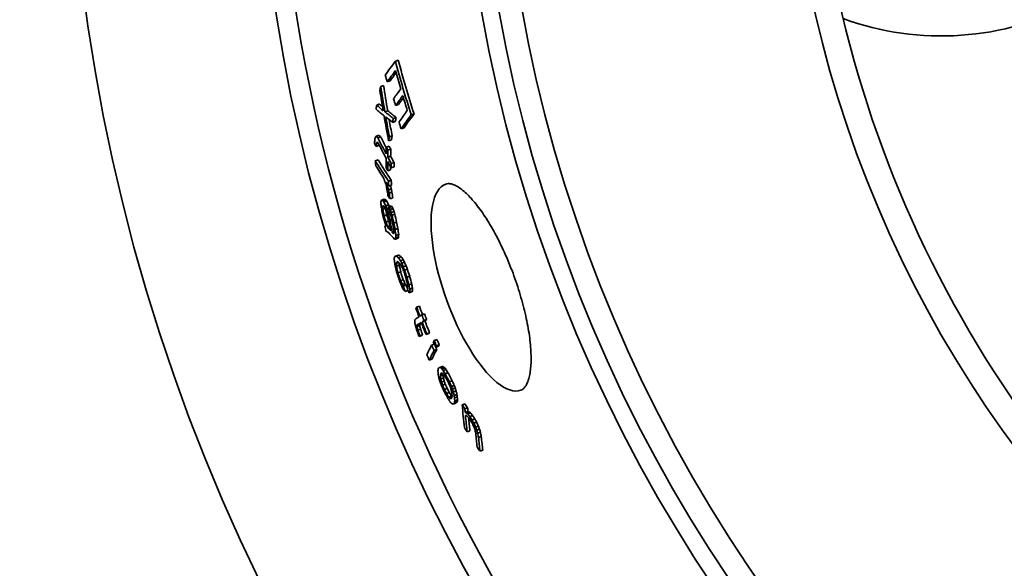
# Model space of a CAD drawing. Units: centimetres. Extents: x 2259 to 5829, y 410 to 5459.
# Drawn here: x 3466 to 3810, y 1501 to 1693 of the extents above; entities that cross this region are included whole.
import ezdxf

# ---------------------------------------------------------------- set-up
doc = ezdxf.new("R2010")
doc.units = ezdxf.units.CM
doc.layers.add('Dimension (ISO)', color=5, linetype='Continuous', lineweight=9)
doc.layers.add('Visible (ISO)', color=7, linetype='Continuous', lineweight=35)
doc.styles.add('Note Text (ISO)', font='TAHOMA.TTF')
doc.dimstyles.new('Default (ISO)', dxfattribs={"dimscale": 20, "dimtxt": 3.5, "dimasz": 2.5, "dimexe": 3.175, "dimexo": 0, "dimgap": 0.762, "dimtad": 1, "dimdec": 1, "dimrnd": 1e-08, "dimtxsty": 'Note Text (ISO)', "dimcen": 0.09, "dimdle": 10, "dimclrd": 256, "dimclre": 256, "dimclrt": 256, "dimadec": 1, "dimazin": 2, "dimtfac": 1.001486, "dimtmove": 0, "dimatfit": 3, "dimfxl": 1, "dimtolj": 1, "dimtzin": 0, "dimlwd": -1, "dimlwe": -1, "dimarcsym": 0})

# ---------------------------------------------------------------- blocks, each defined once
blk = doc.blocks.new('*D133')
at = {"layer": 'Defpoints', "color": 0}
for p in [(3291.56, 1866.93), (3491.56, 1866.93), (3491.56, 1706.93)]:
    blk.add_point(p, dxfattribs=at)
at = {"layer": 'Dimension (ISO)'}
for p, q in [((3491.56, 1866.93), (3228.06, 1866.93)), ((3291.56, 1756.93), (3291.56, 1816.93)), ((3491.56, 1706.93), (3228.06, 1706.93))]:
    blk.add_line(p, q, dxfattribs=at)
for points in [[(3299.9, 1816.93), (3283.23, 1816.93), (3291.56, 1866.93)], [(3283.23, 1756.93), (3299.9, 1756.93), (3291.56, 1706.93)]]:
    blk.add_solid(points, dxfattribs=at)
at = {"layer": 'Dimension (ISO)', "insert": (3203.38, 1630.2), "char_height": 70, "attachment_point": 1, "rotation": 90, "style": 'Note Text (ISO)'}
blk.add_mtext('\\A1; DN150', dxfattribs=at)

msp = doc.modelspace()

# ---------------------------------------------------------------- linework, layer by layer
at = {"layer": 'Visible (ISO)'}
for p, q in [((3597.35, 1678.11), (3598.35, 1678.47)), ((3594.5, 1670.88), (3595.49, 1671.24)), ((3592.26, 1669.3), (3593.25, 1669.66)), ((3590.86, 1662.84), (3591.84, 1663.2)), ((3593.69, 1660.48), (3594.67, 1660.84)), ((3597.43, 1662.62), (3598.42, 1662.98)), ((3596.33, 1656.78), (3597.31, 1657.14)), ((3596.64, 1658.17), (3597.63, 1658.53)), ((3602.87, 1659.37), (3603.87, 1659.73)), ((3599.38, 1654.55), (3600.37, 1654.91)), ((3590.67, 1651.95), (3591.64, 1652.31)), ((3591.24, 1651.42), (3592.22, 1651.77)), ((3594.99, 1650.35), (3595.97, 1650.7)), ((3595.26, 1651.72), (3596.24, 1652.08)), ((3590.64, 1648.37), (3591.61, 1648.72)), ((3590.79, 1649.58), (3591.21, 1649.73)), ((3594.19, 1648.17), (3595.16, 1648.52)), ((3594.78, 1647.04), (3595.76, 1647.4)), ((3590.36, 1643.38), (3591.33, 1643.73)), ((3594.74, 1644.64), (3595.71, 1645)), ((3594.7, 1639.86), (3595.68, 1640.21)), ((3595.92, 1640.9), (3596.89, 1641.25)), ((3595.94, 1642.39), (3596.91, 1642.75)), ((3594.91, 1636.29), (3595.88, 1636.64)), ((3594.54, 1634.77), (3594.86, 1634.89)), ((3594.93, 1633.31), (3595.9, 1633.66)), ((3595.06, 1634.58), (3596.03, 1634.93)), ((3592.49, 1629.68), (3593.45, 1630.03)), ((3592.93, 1629.48), (3593.9, 1629.83)), ((3593.32, 1629.05), (3594.29, 1629.4)), ((3595.18, 1632.06), (3596.15, 1632.42)), ((3595.5, 1630.14), (3596.47, 1630.49)), ((3592.96, 1627.65), (3593.16, 1627.73)), ((3592.98, 1626.44), (3593.81, 1626.74)), ((3593.98, 1627.72), (3594.95, 1628.07)), ((3594.38, 1626.68), (3594.98, 1626.9)), ((3594.91, 1627.33), (3595.87, 1627.68)), ((3595.17, 1627.04), (3596.14, 1627.39)), ((3595.51, 1626.38), (3596.48, 1626.73)), ((3593.41, 1624.18), (3594.37, 1624.53)), ((3594.03, 1622.02), (3594.99, 1622.37)), ((3594.93, 1624.89), (3595.44, 1625.07)), ((3595.48, 1622.49), (3596.15, 1622.73)), ((3595.92, 1625.34), (3596.88, 1625.69)), ((3596.19, 1624.45), (3597.16, 1624.8)), ((3593.89, 1620.72), (3594.12, 1620.81)), ((3594.64, 1620.46), (3595.4, 1620.74)), ((3594.97, 1619.8), (3595.55, 1620)), ((3596.82, 1621.67), (3597.78, 1622.02)), ((3597.25, 1619.42), (3598.22, 1619.77)), ((3596.29, 1618.36), (3596.87, 1618.57)), ((3597.39, 1616.01), (3598.36, 1616.36)), ((3597.51, 1616.47), (3598.48, 1616.82)), ((3597.56, 1617.31), (3598.52, 1617.66)), ((3597.17, 1610.01), (3598.13, 1610.36)), ((3597.7, 1610.15), (3598.66, 1610.5)), ((3598.46, 1609.51), (3599.42, 1609.86)), ((3599.12, 1608.55), (3600.08, 1608.9)), ((3597.74, 1607.68), (3598.53, 1607.97)), ((3597.77, 1606.63), (3598.73, 1606.98)), ((3599.56, 1607.68), (3600.53, 1608.03)), ((3600.13, 1606.41), (3601.09, 1606.76)), ((3600.58, 1605.19), (3601.54, 1605.54)), ((3598.25, 1604.35), (3599.21, 1604.7)), ((3599.17, 1601.55), (3600.13, 1601.9)), ((3601.38, 1602.78), (3602.35, 1603.13)), ((3599.74, 1600.28), (3600.7, 1600.63)), ((3600.17, 1599.76), (3601.13, 1600.11)), ((3602.09, 1600.07), (3603.06, 1600.42)), ((3602.35, 1598.58), (3603.31, 1598.93)), ((3600.77, 1597.8), (3601.73, 1598.15)), ((3602.06, 1597.29), (3603.02, 1597.64)), ((3602.38, 1597.52), (3603.34, 1597.87)), ((3604.76, 1592.31), (3605.73, 1592.66)), ((3606.59, 1589.61), (3607.55, 1589.96)), ((3607.33, 1587.67), (3608.29, 1588.02)), ((3604.91, 1585.59), (3605.87, 1585.94)), ((3604.99, 1586.12), (3605.95, 1586.47)), ((3605.22, 1584.32), (3606.18, 1584.67)), ((3606.68, 1587.25), (3607.65, 1587.6)), ((3605.61, 1582.14), (3606.57, 1582.49)), ((3605.9, 1582.33), (3606.86, 1582.68)), ((3608.03, 1582.77), (3608.99, 1583.12)), ((3608.34, 1582.98), (3609.31, 1583.33)), ((3610.9, 1580.76), (3611.86, 1581.11)), ((3610.02, 1579.13), (3610.93, 1579.46)), ((3611.43, 1578.34), (3612.39, 1578.69)), ((3611.73, 1578.89), (3612.69, 1579.24)), ((3610.85, 1577.25), (3611.81, 1577.6)), ((3609.17, 1573.84), (3610.13, 1574.19)), ((3612.81, 1571.34), (3613.77, 1571.69)), ((3613.24, 1571.15), (3614.2, 1571.5)), ((3613.64, 1570.79), (3614.61, 1571.14)), ((3613.09, 1568.42), (3614.05, 1568.77)), ((3613.17, 1569.1), (3613.74, 1569.3)), ((3613.18, 1567.39), (3614.14, 1567.74)), ((3614.03, 1570.26), (3614.99, 1570.61)), ((3614.77, 1569.04), (3615.73, 1569.39)), ((3613.48, 1566.19), (3614.44, 1566.54)), ((3613.8, 1565.15), (3614.76, 1565.5)), ((3614.5, 1563.59), (3615.46, 1563.94)), ((3616.22, 1566.25), (3617.18, 1566.6)), ((3616.92, 1564.69), (3617.89, 1565.04)), ((3617.27, 1563.83), (3618.23, 1564.18)), ((3615.22, 1562.2), (3616.18, 1562.55)), ((3615.97, 1560.97), (3616.93, 1561.32)), ((3616.38, 1560.61), (3617.09, 1560.87)), ((3617.58, 1562.79), (3618.55, 1563.14)), ((3617.88, 1561.58), (3618.84, 1561.93)), ((3617.99, 1560.73), (3618.96, 1561.08)), ((3617.48, 1558.53), (3618.45, 1558.88)), ((3618, 1559.02), (3618.96, 1559.37)), ((3618.09, 1559.7), (3619.05, 1560.05)), ((3620.67, 1558.31), (3621.63, 1558.66)), ((3621.62, 1556.83), (3622.59, 1557.19)), ((3621.73, 1555.58), (3622.69, 1555.93)), ((3622.07, 1555.49), (3623.03, 1555.84)), ((3622.6, 1555.11), (3623.57, 1555.46)), ((3623.35, 1554.19), (3624.32, 1554.54)), ((3624.13, 1553.02), (3625.09, 1553.37)), ((3624.73, 1551.89), (3625.7, 1552.24)), ((3625.36, 1550.51), (3626.33, 1550.86)), ((3622.43, 1548.85), (3623.39, 1549.2)), ((3625.8, 1549.42), (3626.77, 1549.77)), ((3626.07, 1548.38), (3627.04, 1548.73)), ((3626.39, 1546.84), (3627.36, 1547.19)), ((3626.91, 1542.11), (3627.87, 1542.46))]:
    msp.add_line(p, q, dxfattribs=at)
at = {"layer": 'Visible (ISO)', "flags": 128}
for points in [[(3615.3, 1594.67), (3614.5, 1596.94), (3613.75, 1599.24), (3613.06, 1601.54), (3612.43, 1603.83), (3611.86, 1606.11), (3611.36, 1608.36), (3610.92, 1610.59), (3610.55, 1612.78), (3610.26, 1614.92), (3610.03, 1617), (3609.88, 1619.02), (3609.81, 1620.97), (3609.82, 1622.83), (3609.9, 1624.59), (3610.07, 1626.26), (3610.31, 1627.81), (3610.64, 1629.24), (3611.04, 1630.54), (3611.52, 1631.71), (3612.07, 1632.73), (3612.7, 1633.6), (3613.4, 1634.32), (3614.16, 1634.87), (3614.99, 1635.27)], [(3638.76, 1603.21), (3638.42, 1604.14), (3638.07, 1605.07), (3637.71, 1605.99), (3637.35, 1606.91), (3636.97, 1607.82), (3636.6, 1608.73), (3636.21, 1609.63), (3635.82, 1610.52), (3635.43, 1611.41), (3635.03, 1612.29), (3634.62, 1613.15), (3634.21, 1614.01), (3633.8, 1614.85), (3633.38, 1615.68), (3632.96, 1616.5), (3632.54, 1617.32), (3632.11, 1618.12), (3631.68, 1618.9), (3631.24, 1619.68), (3630.8, 1620.44), (3630.37, 1621.18), (3629.93, 1621.91), (3629.49, 1622.62), (3629.05, 1623.32), (3628.61, 1624), (3628.16, 1624.66), (3627.72, 1625.31), (3627.28, 1625.93), (3626.84, 1626.55), (3626.4, 1627.14), (3625.96, 1627.72), (3625.52, 1628.27), (3625.08, 1628.81), (3624.65, 1629.33), (3624.22, 1629.82), (3623.8, 1630.3), (3623.37, 1630.75), (3622.96, 1631.19), (3622.54, 1631.6), (3622.13, 1632), (3621.72, 1632.37), (3621.32, 1632.72), (3620.93, 1633.05), (3620.54, 1633.36), (3620.16, 1633.64), (3619.79, 1633.91), (3619.43, 1634.15), (3619.07, 1634.37), (3618.73, 1634.56), (3618.4, 1634.74), (3618.08, 1634.89), (3617.77, 1635.02), (3617.47, 1635.13), (3617.18, 1635.23), (3616.91, 1635.3), (3616.65, 1635.36), (3616.4, 1635.4), (3616.16, 1635.42), (3615.73, 1635.42), (3615.34, 1635.37), (3614.99, 1635.27)], [(3641.16, 1563.38), (3641.5, 1563.53), (3641.83, 1563.74), (3642.16, 1564.02), (3642.33, 1564.19), (3642.49, 1564.38), (3642.65, 1564.59), (3642.81, 1564.82), (3642.97, 1565.07), (3643.12, 1565.35), (3643.27, 1565.65), (3643.42, 1565.97), (3643.57, 1566.32), (3643.7, 1566.7), (3643.83, 1567.09), (3643.96, 1567.51), (3644.07, 1567.95), (3644.18, 1568.41), (3644.28, 1568.89), (3644.37, 1569.4), (3644.45, 1569.92), (3644.52, 1570.47), (3644.58, 1571.04), (3644.63, 1571.62), (3644.67, 1572.23), (3644.71, 1572.85), (3644.73, 1573.49), (3644.74, 1574.15), (3644.74, 1574.82), (3644.73, 1575.51), (3644.7, 1576.21), (3644.67, 1576.93), (3644.63, 1577.67), (3644.57, 1578.42), (3644.5, 1579.19), (3644.43, 1579.97), (3644.34, 1580.77), (3644.24, 1581.58), (3644.13, 1582.4), (3644.01, 1583.23), (3643.88, 1584.07), (3643.73, 1584.92), (3643.58, 1585.78), (3643.42, 1586.65), (3643.24, 1587.52), (3643.06, 1588.41), (3642.86, 1589.31), (3642.65, 1590.21), (3642.44, 1591.12), (3642.21, 1592.04), (3641.97, 1592.96), (3641.72, 1593.89), (3641.47, 1594.82), (3641.2, 1595.75), (3640.93, 1596.68), (3640.64, 1597.61), (3640.35, 1598.55), (3640.05, 1599.48), (3639.74, 1600.42), (3639.42, 1601.35), (3639.09, 1602.29), (3638.76, 1603.21)], [(3641.16, 1563.38), (3640.27, 1563.15), (3639.32, 1563.09), (3638.33, 1563.19), (3637.29, 1563.45), (3636.21, 1563.88), (3635.09, 1564.46), (3633.95, 1565.2), (3632.78, 1566.09), (3631.59, 1567.12), (3630.4, 1568.29), (3629.2, 1569.59), (3628, 1571.01), (3626.8, 1572.55), (3625.61, 1574.19), (3624.44, 1575.93), (3623.3, 1577.76), (3622.17, 1579.67), (3621.07, 1581.66), (3620.01, 1583.71), (3618.98, 1585.82), (3617.99, 1587.99), (3617.04, 1590.19), (3616.14, 1592.42), (3615.3, 1594.67)]]:
    msp.add_lwpolyline(points, dxfattribs=at)
at = {"layer": 'Visible (ISO)'}
for radius in [524.04, 518, 510, 410]:
    msp.add_circle((4143.5, 1786.93), radius, dxfattribs=at)
for centre, radius, start, end in [((4143.5, 1786.93), 660.5, 6.95677, 353.04323), ((4143.5, 1786.93), 401, 130.0408, 229.9592), ((3787.96, 1786.93), 100, 249.938, 346.0038), ((4143.5, 1786.93), 595, 187.72704, 352.27296), ((4143.5, 1786.93), 595, 187.72704, 352.27296), ((4143.5, 1786.93), 588, 187.8196, 211.39492), ((4063.77, 1764.01), 468.09, 196.0359553939153, 196.0359576527881), ((3839.33, 1651.73), 218.18, 203.9640420826068, 203.9640453892578)]:
    msp.add_arc(centre, radius, start, end, dxfattribs=at)
for centre, major_axis, ratio, start_param, end_param in [((4227.67, 1854.53), (-648.45, -236.02), 0.222186, 5.952349, 5.975244), ((4134.01, 1827.76), (-523.62, -190.58), 0.975004, 6.20409, 6.240051), ((4134.02, 1827.74), (-522.62, -190.22), 0.975004, 6.203915, 6.239946), ((4228.69, 1852.27), (-648.76, -236.13), 0.222186, 5.95645, 5.975507), ((4228.68, 1852.26), (-647.81, -235.78), 0.222186, 5.961018, 5.97504), ((4134.14, 1827.32), (-524.38, -190.86), 0.975004, 6.208979, 6.221208), ((4134.87, 1825.15), (-528.14, -192.23), 0.975004, 6.205852, 6.210408), ((4224.62, 1797.92), (-628.24, -228.66), 0.47916, 5.980755, 5.98467), ((4155.97, 1763.02), (-537.83, -195.75), 0.981587, 6.097835, 6.110591), ((4157.35, 1761.07), (-538.38, -195.96), 0.978298, 6.09104, 6.106958), ((4157.34, 1761.07), (-537.41, -195.6), 0.978298, 6.090705, 6.106653), ((4231.29, 1846.2), (-649.44, -236.38), 0.222186, 5.957146, 5.973648), ((4134.8, 1825.45), (-527.68, -192.06), 0.975004, 6.222374, 6.226928), ((4232.27, 1843.93), (-649.68, -236.46), 0.222186, 5.957395, 5.97389), ((4232.26, 1843.92), (-648.73, -236.12), 0.222186, 5.961908, 5.973422), ((4134.17, 1827.33), (-524.41, -190.87), 0.975004, 6.225792, 6.235718), ((4225.01, 1798), (-628.63, -228.8), 0.47916, 5.99898, 6.002871), ((4195.21, 1930.67), (-632.35, -230.16), 0.354788, 0.194629, 0.208228), ((4193.06, 1932.87), (-630.32, -229.42), 0.370182, 0.193619, 0.204545), ((4193.07, 1932.86), (-629.36, -229.07), 0.370182, 0.193899, 0.198969), ((4194.82, 1932.39), (-632.17, -230.09), 0.354788, 0.210654, 0.224302), ((4194.82, 1932.38), (-631.21, -229.74), 0.354788, 0.210961, 0.224631), ((4234.4, 1839), (-650.17, -236.64), 0.222186, 5.957914, 5.97692), ((4157.26, 1761.38), (-538.84, -196.12), 0.978298, 6.109862, 6.125714), ((4156.08, 1762.78), (-537.47, -195.62), 0.981587, 6.114052, 6.126781), ((4193.7, 1931.54), (-630.8, -229.59), 0.370182, 0.207584, 0.218533), ((4156.08, 1762.79), (-536.5, -195.27), 0.981587, 6.116278, 6.12651), ((4229.3, 1787.37), (-628.41, -228.72), 0.47916, 5.982274, 5.986186), ((4229.29, 1787.37), (-627.46, -228.38), 0.47916, 5.981813, 5.985731), ((4134.92, 1825.17), (-528.19, -192.25), 0.975004, 6.236952, 6.241499), ((4235.35, 1836.72), (-650.34, -236.7), 0.222186, 5.954328, 5.977142), ((4235.34, 1836.72), (-649.39, -236.36), 0.222186, 5.95383, 5.976682), ((4222.82, 1785.35), (-622, -226.39), 0.538183, 6.027433, 6.031391), ((4230.31, 1810.66), (-637.67, -232.09), 0.397469, 6.022863, 6.024876), ((4231.86, 1859.68), (-653.68, -237.92), 0.13867, 6.030642, 6.032887), ((4196.94, 1921.34), (-632.73, -230.29), 0.369658, 0.184977, 0.187842), ((4232.61, 1857.86), (-653.87, -237.99), 0.13867, 6.031762, 6.034005), ((4183.51, 1920.19), (-617.73, -224.83), 0.49552, 0.158323, 0.160392), ((4154.25, 1897.88), (-578.48, -210.55), 0.740571, 0.085734, 0.099619), ((4196.95, 1921.33), (-631.77, -229.95), 0.369658, 0.185243, 0.188112), ((4154.25, 1897.86), (-577.51, -210.2), 0.740571, 0.085841, 0.095317), ((4229.64, 1787.44), (-628.75, -228.85), 0.47916, 6.000486, 6.004374), ((4229.63, 1787.44), (-627.8, -228.5), 0.47916, 6.000055, 6.00395), ((4155.24, 1894.48), (-579.68, -210.99), 0.740571, 0.08086, 0.083629), ((4225.28, 1788.83), (-625.49, -227.66), 0.510179, 6.026695, 6.029996), ((4154.64, 1896.68), (-578.96, -210.72), 0.740571, 0.087358, 0.099845), ((4225.27, 1788.83), (-624.54, -227.31), 0.510179, 6.028651, 6.02961), ((4213.78, 1757.78), (-601.93, -219.08), 0.671978, 6.027393, 6.032768), ((4153.7, 1899.83), (-577.79, -210.3), 0.740571, 0.099257, 0.102039), ((4214.24, 1756.71), (-601.8, -219.04), 0.671978, 6.027566, 6.032942), ((4153.7, 1899.81), (-576.81, -209.94), 0.740571, 0.099386, 0.102174), ((4214.23, 1756.71), (-600.85, -218.69), 0.671978, 6.027169, 6.032554), ((4173.22, 1906.73), (-603.98, -219.83), 0.603611, 0.12434, 0.145721), ((4194.47, 1753.19), (-581.66, -211.71), 0.797279, 6.072042, 6.075483), ((4173.23, 1906.72), (-603.02, -219.48), 0.603611, 0.124511, 0.145926), ((4213.93, 1757.81), (-602.07, -219.14), 0.671978, 6.036123, 6.043494), ((4214.39, 1756.74), (-601.94, -219.09), 0.671978, 6.036298, 6.04367), ((4154.73, 1896.72), (-579.05, -210.76), 0.740571, 0.102621, 0.108177), ((4154.35, 1897.92), (-578.58, -210.59), 0.740571, 0.102397, 0.107957), ((4154.35, 1897.91), (-577.61, -210.23), 0.740571, 0.102533, 0.108102), ((4173.67, 1905.24), (-604.34, -219.96), 0.603611, 0.124543, 0.137891), ((4155.55, 1894.07), (-580.02, -211.11), 0.740571, 0.100343, 0.103115), ((4214.38, 1756.74), (-600.99, -218.74), 0.671978, 6.040753, 6.0433), ((4215.24, 1754.58), (-601.6, -218.96), 0.671978, 6.033286, 6.036643), ((4215.22, 1754.58), (-600.64, -218.62), 0.671978, 6.032899, 6.036262), ((4137.24, 1827.91), (-541.62, -197.13), 0.95843, 6.270786, 6.274451), ((4197.3, 1746.42), (-580.05, -211.12), 0.797279, 6.073289, 6.076739), ((4197.29, 1746.43), (-579.09, -210.77), 0.797279, 6.072959, 6.076415), ((4153.93, 1767.01), (-540.64, -196.78), 0.984569, 6.163283, 6.166558), ((4138.4, 1807.21), (-536.14, -195.15), 0.989083, 6.238587, 6.240677), ((4173.77, 1905.28), (-604.44, -220), 0.603611, 0.1419, 0.145911), ((4180.2, 1747.79), (-562.67, -204.79), 0.88726, 6.1073, 6.1116), ((4146.05, 1780.65), (-536.07, -195.11), 0.998737, 6.192589, 6.195251), ((4165.58, 1754.66), (-548.81, -199.75), 0.949266, 6.136302, 6.138587), ((4146.05, 1780.65), (-535.1, -194.77), 0.998737, 6.193054, 6.19508), ((4165.58, 1754.67), (-547.85, -199.4), 0.949266, 6.136063, 6.138353), ((4237.89, 1810.49), (-644.29, -234.5), 0.331967, 6.057922, 6.060594), ((4221.6, 1886.84), (-650.78, -236.87), 0.195153, 0.197189, 0.19977), ((4198.58, 1900.52), (-630.82, -229.6), 0.422756, 0.168348, 0.170277), ((4221.6, 1886.84), (-649.84, -236.52), 0.195153, 0.197474, 0.200059), ((4198.58, 1900.52), (-629.87, -229.26), 0.422756, 0.168588, 0.17052), ((4154.67, 1876.6), (-576.37, -209.78), 0.778181, 0.085229, 0.08833), ((4175.02, 1901.44), (-605.41, -220.35), 0.603611, 0.143073, 0.14641), ((4177.31, 1748.06), (-559.25, -203.55), 0.901948, 6.114538, 6.118161), ((4177.3, 1748.07), (-558.29, -203.2), 0.901948, 6.114266, 6.117896), ((4219.16, 1768.45), (-611.75, -222.66), 0.614847, 6.073431, 6.0749), ((4198.81, 1753.71), (-586.04, -213.3), 0.773493, 6.096239, 6.099045), ((4174.47, 1753.33), (-560.74, -204.09), 0.906244, 6.134027, 6.138262), ((4236.12, 1858.76), (-657.32, -239.25), 0.018793, 6.066882, 6.068269), ((4219.71, 1767.16), (-611.66, -222.62), 0.614846, 6.07359, 6.076529), ((4174.7, 1752.75), (-560.48, -204), 0.906244, 6.134145, 6.138382), ((4199.16, 1898.79), (-631.1, -229.7), 0.422755, 0.167845, 0.16913), ((4154.66, 1876.61), (-577.33, -210.13), 0.778181, 0.085117, 0.088213), ((4166.85, 1888.54), (-594.15, -216.25), 0.683079, 0.114178, 0.116316), ((4139.27, 1834.78), (-548.57, -199.66), 0.936094, 0.016561, 0.018602), ((4139.07, 1835.37), (-548.13, -199.5), 0.936093, 0.015933, 0.017975), ((4174.69, 1752.76), (-559.52, -203.65), 0.906244, 6.135173, 6.138152), ((4142.04, 1791.3), (-537.38, -195.59), 0.999365, 6.226066, 6.229344), ((4198.64, 1900.55), (-630.89, -229.62), 0.422755, 0.178, 0.179288), ((4175.81, 1749.87), (-559.09, -203.49), 0.906244, 6.127639, 6.131182), ((4139.07, 1835.36), (-547.16, -199.15), 0.936093, 0.015938, 0.017193), ((4154.24, 1878.03), (-576.86, -209.96), 0.778179, 0.093573, 0.095123), ((4138.71, 1836.47), (-547.3, -199.2), 0.936094, 0.02134, 0.023386), ((4198.64, 1900.54), (-629.93, -229.28), 0.422755, 0.178256, 0.179546), ((4154.25, 1878.01), (-575.89, -209.61), 0.778179, 0.093698, 0.095251), ((4138.71, 1836.45), (-546.33, -198.85), 0.936094, 0.021354, 0.023403), ((4157.34, 1764.34), (-546.56, -198.93), 0.972514, 6.173549, 6.177226), ((4139.08, 1806.47), (-541.07, -196.94), 0.987023, 6.258569, 6.261196), ((4145.72, 1781.5), (-539.65, -196.42), 0.998816, 6.211513, 6.215441), ((4142.06, 1791.24), (-537.79, -195.71), 0.999365, 6.227767, 6.229405), ((4145.72, 1781.5), (-538.69, -196.07), 0.998816, 6.211386, 6.215321), ((4154.25, 1767.2), (-542.83, -197.57), 0.982658, 6.181657, 6.184649), ((4160.58, 1760.09), (-546.78, -199.01), 0.964332, 6.164541, 6.168929), ((4175.46, 1750.89), (-559.62, -203.68), 0.906244, 6.137352, 6.145126), ((4139.9, 1832.93), (-548.96, -199.81), 0.936094, 0.021012, 0.02197), ((4154.63, 1876.83), (-577.3, -210.12), 0.77818, 0.094068, 0.095617), ((4175.69, 1750.31), (-559.34, -203.58), 0.906244, 6.137468, 6.145246), ((4142.02, 1791.37), (-536.81, -195.37), 0.999365, 6.230033, 6.231673), ((4154.51, 1766.51), (-541.9, -197.24), 0.982658, 6.182347, 6.185344), ((4141.99, 1791.43), (-536.36, -195.2), 0.999365, 6.229372, 6.231014), ((4162.95, 1757.26), (-547.36, -199.22), 0.957782, 6.159108, 6.164206), ((4141.99, 1791.43), (-535.38, -194.89), 0.999365, 6.229201, 6.230845), ((4162.95, 1757.26), (-546.4, -198.87), 0.957782, 6.158906, 6.164013), ((4238.52, 1852.47), (-657.78, -239.41), 0.018793, 6.076033, 6.077416), ((4174.51, 1753.34), (-560.78, -204.11), 0.906244, 6.14602, 6.149543), ((4156.53, 1870.93), (-579.3, -210.85), 0.77818, 0.08789, 0.089433), ((4230.6, 1870.11), (-655.22, -238.48), 0.120699, 0.198298, 0.200262), ((4139.9, 1832.94), (-549.93, -200.16), 0.936094, 0.020997, 0.024051), ((4156.34, 1871.54), (-579.12, -210.78), 0.77818, 0.0915, 0.093045), ((4201.51, 1891.86), (-632.17, -230.09), 0.422756, 0.170345, 0.174197), ((4176.08, 1749.3), (-558.83, -203.4), 0.906244, 6.136253, 6.140501), ((4201.53, 1747.21), (-584.66, -212.8), 0.773493, 6.100752, 6.103562), ((4176.31, 1748.73), (-558.55, -203.29), 0.906244, 6.136367, 6.140617), ((4193.47, 1745.25), (-575.31, -209.4), 0.822456, 6.112198, 6.1164), ((4176.3, 1748.74), (-557.59, -202.94), 0.906244, 6.136133, 6.140391), ((4193.46, 1745.26), (-574.35, -209.05), 0.822456, 6.111933, 6.116143), ((4231.31, 1868.14), (-655.38, -238.54), 0.120699, 0.195997, 0.19796), ((4221.46, 1879.92), (-649.05, -236.23), 0.240711, 0.187533, 0.190729), ((4202.09, 1890.13), (-632.42, -230.18), 0.422756, 0.168568, 0.17884), ((4201.53, 1891.87), (-632.2, -230.1), 0.422756, 0.176767, 0.178695), ((4239.84, 1848.97), (-657.98, -239.48), 0.018793, 6.062175, 6.063562), ((4222.87, 1759.68), (-610.96, -222.37), 0.614846, 6.077718, 6.079188), ((4232.14, 1865.94), (-655.58, -238.61), 0.120702, 0.210607, 0.212576), ((4243.12, 1797.73), (-644.39, -234.54), 0.331968, 6.059573, 6.061354), ((4233.21, 1771.12), (-625.25, -227.57), 0.511178, 6.067256, 6.069582), ((4243.12, 1797.73), (-643.44, -234.19), 0.331968, 6.059243, 6.061027), ((4233.21, 1771.12), (-624.3, -227.23), 0.511178, 6.066934, 6.069264), ((4245.61, 1804.89), (-649.13, -236.26), 0.271744, 6.075778, 6.078581), ((4228.65, 1765.98), (-618.99, -225.29), 0.560343, 6.095409, 6.097249), ((4210.19, 1752.49), (-595.86, -216.88), 0.712437, 6.117311, 6.119729), ((4240.72, 1847.02), (-658.21, -239.57), 0.018303, 0.204912, 0.208685), ((4214.34, 1879.67), (-642.2, -233.74), 0.335224, 0.18597, 0.189824), ((4240.72, 1847.02), (-657.27, -239.23), 0.018303, 0.205209, 0.208988), ((4182.1, 1884.25), (-610.75, -222.3), 0.593461, 0.152392, 0.155343), ((4214.34, 1879.67), (-641.26, -233.4), 0.335224, 0.186239, 0.190098), ((4182.1, 1884.24), (-609.8, -221.95), 0.593461, 0.152611, 0.155567), ((4152.54, 1862.54), (-572.18, -208.26), 0.816283, 0.099548, 0.101514), ((4182.08, 1750.13), (-566.82, -206.31), 0.873625, 6.157368, 6.159574), ((4166.71, 1756.78), (-553.65, -201.51), 0.939828, 6.18649, 6.190814), ((4247.11, 1814.89), (-653.88, -237.99), 0.192029, 6.073397, 6.076754), ((4229.28, 1764.47), (-618.86, -225.25), 0.56034, 6.096019, 6.098779), ((4182.38, 1749.39), (-566.55, -206.21), 0.873625, 6.157938, 6.162351), ((4230.32, 1864.56), (-653.55, -237.87), 0.179102, 0.198702, 0.200575), ((4206.53, 1881.71), (-635.09, -231.15), 0.407891, 0.178971, 0.181607), ((4229.27, 1764.47), (-617.91, -224.9), 0.56034, 6.096401, 6.098506), ((4182.38, 1749.4), (-565.59, -205.86), 0.873625, 6.157745, 6.162166), ((4182.58, 1882.77), (-611.02, -222.39), 0.593464, 0.153427, 0.154901), ((4152.54, 1862.56), (-573.15, -208.61), 0.816283, 0.099406, 0.101368), ((4152.87, 1861.55), (-573.51, -208.74), 0.816281, 0.100045, 0.102988), ((4141.82, 1839.96), (-554.5, -201.82), 0.914031, 0.060875, 0.063443), ((4138.94, 1823.54), (-546.32, -198.85), 0.957657, 0.036394, 0.038005), ((4139.1, 1805.3), (-539.85, -196.49), 0.989061, 0.004492, 0.00679), ((4141.82, 1839.95), (-553.54, -201.47), 0.914031, 0.06096, 0.063532), ((4144.01, 1785.57), (-538.06, -195.83), 0.999934, 6.25462, 6.25905), ((4139.1, 1805.29), (-538.88, -196.14), 0.989061, 0.004484, 0.006786), ((4144.01, 1785.57), (-537.09, -195.48), 0.999934, 6.254574, 6.259013), ((4144.99, 1783.17), (-540.88, -196.86), 0.999381, 6.250412, 6.255535), ((4145.01, 1783.12), (-540.55, -196.75), 0.999381, 6.250115, 6.255241), ((4145.01, 1783.13), (-539.6, -196.4), 0.999381, 6.250058, 6.255193), ((4143.18, 1835.9), (-555.84, -202.31), 0.914031, 0.063217, 0.065779), ((4140.95, 1795.33), (-538.66, -196.06), 0.997558, 6.272626, 6.275627), ((4165.76, 1755.28), (-549.97, -200.17), 0.947667, 6.192108, 6.197164), ((4165.93, 1754.84), (-549.64, -200.05), 0.947667, 6.192495, 6.197554), ((4165.93, 1754.85), (-548.68, -199.7), 0.947667, 6.192354, 6.197422), ((4139.9, 1820.75), (-548.65, -199.69), 0.957656, 0.037839, 0.041047), ((4143.18, 1835.91), (-556.8, -202.66), 0.914031, 0.063128, 0.065685), ((4154.8, 1855.62), (-575.51, -209.47), 0.816282, 0.10141, 0.104343), ((4200.69, 1875.84), (-628.14, -228.63), 0.475527, 0.168796, 0.170834), ((4153.51, 1768.6), (-543.66, -197.88), 0.983831, 6.229396, 6.233002), ((4209.77, 1871.92), (-636.08, -231.51), 0.407894, 0.17688, 0.17951), ((4200.69, 1875.83), (-627.19, -228.28), 0.475527, 0.16904, 0.171081), ((4153.51, 1768.6), (-542.7, -197.53), 0.983831, 6.229314, 6.232926), ((4250.07, 1814.4), (-656.32, -238.88), 0.135003, 6.071083, 6.073049), ((4153.78, 1767.88), (-542.69, -197.52), 0.983831, 6.229568, 6.233181), ((4213.2, 1745.2), (-594.5, -216.38), 0.712437, 6.119741, 6.122163), ((4199.97, 1742.12), (-579.7, -211), 0.794752, 6.137873, 6.140938), ((4232.93, 1755.63), (-617.93, -224.91), 0.560342, 6.097322, 6.100086), ((4199.96, 1742.13), (-578.75, -210.65), 0.794752, 6.137655, 6.140725), ((4232.92, 1755.63), (-616.98, -224.56), 0.560342, 6.097048, 6.099817), ((4248.87, 1823.41), (-658.24, -239.58), 0.059963, 6.070881, 6.07344), ((4248.87, 1823.41), (-657.3, -239.24), 0.059963, 6.070573, 6.073135), ((4250.55, 1819.29), (-658.38, -239.63), 0.050674, 6.068007, 6.070493), ((4141.59, 1792.91), (-538.87, -196.13), 0.998715, 0.008703, 0.014516), ((4141.57, 1792.98), (-538.52, -196), 0.998715, 0.008688, 0.014505), ((4141.57, 1792.97), (-537.56, -195.66), 0.998715, 0.008697, 0.014223), ((4251.71, 1816.17), (-658.35, -239.62), 0.050674, 6.070528, 6.082939), ((4251.71, 1816.17), (-658.35, -239.62), 0.050674, 6.063065, 6.068041), ((4141.52, 1793.11), (-537.81, -195.75), 0.998715, 0.014465, 0.018106), ((4141.52, 1793.11), (-536.85, -195.4), 0.998715, 0.01449, 0.018137), ((4252.43, 1814.21), (-657.38, -239.27), 0.050674, 6.062763, 6.067747), ((4241.42, 1760.27), (-627.63, -228.44), 0.484659, 6.109093, 6.111974), ((4187.9, 1744.99), (-569.08, -207.13), 0.854056, 6.18402, 6.186529), ((4161.03, 1760.36), (-548.25, -199.54), 0.961764, 6.236337, 6.238603), ((4250.69, 1772.97), (-641.32, -233.42), 0.358056, 6.096866, 6.098868), ((4188.23, 1744.14), (-568.77, -207.01), 0.854056, 6.185313, 6.187823), ((4252.42, 1814.21), (-658.32, -239.61), 0.050674, 6.070545, 6.081717), ((4250.69, 1772.97), (-640.37, -233.08), 0.358056, 6.096595, 6.0986), ((4188.23, 1744.15), (-567.81, -206.67), 0.854056, 6.185169, 6.187684), ((4252.42, 1814.21), (-657.38, -239.27), 0.050674, 6.077241, 6.081426), ((4151.53, 1771.31), (-541.65, -197.15), 0.988653, 6.263641, 6.26733), ((4141.59, 1792.91), (-538.87, -196.13), 0.998715, 0.018151, 0.026145), ((4252.43, 1814.21), (-658.32, -239.61), 0.050674, 6.063083, 6.068059), ((4141.57, 1792.98), (-538.52, -196.01), 0.998715, 0.018137, 0.026137), ((4141.57, 1792.97), (-537.56, -195.66), 0.998715, 0.018164, 0.026178), ((4149.38, 1774.71), (-542.07, -197.3), 0.993058, 6.270022, 6.274418), ((4151.53, 1771.31), (-542.61, -197.49), 0.988653, 6.263669, 6.267352), ((4253.71, 1810.7), (-658.25, -239.58), 0.050674, 6.085462, 6.08794), ((4253.71, 1810.7), (-657.31, -239.24), 0.050674, 6.085176, 6.087658), ((4254, 1809.92), (-658.23, -239.58), 0.050674, 6.068089, 6.070575), ((4254, 1809.92), (-657.29, -239.24), 0.050674, 6.067776, 6.070267), ((4138.5, 1811.49), (-540.2, -196.62), 0.981062, 0.064517, 0.068149), ((4258.38, 1785.37), (-653.04, -237.69), 0.193694, 6.07402, 6.09401), ((4138.84, 1810.52), (-542.46, -197.44), 0.981062, 0.064622, 0.068239), ((4258.4, 1785.37), (-653.05, -237.69), 0.193694, 6.064622, 6.067757), ((4138.61, 1811.17), (-541.6, -197.13), 0.981062, 0.064481, 0.068103), ((4138.5, 1811.5), (-541.16, -196.97), 0.981062, 0.064416, 0.068041), ((4259.12, 1783.48), (-652.94, -237.65), 0.193694, 6.064684, 6.06782), ((4138.84, 1810.52), (-541.5, -197.09), 0.981062, 0.066888, 0.068349), ((4259.12, 1783.48), (-652, -237.31), 0.193694, 6.064367, 6.067507), ((4139.57, 1808.44), (-545.04, -198.38), 0.981062, 0.065078, 0.068678), ((4259.1, 1783.47), (-652.92, -237.64), 0.193694, 6.074085, 6.094078), ((4259.1, 1783.47), (-651.98, -237.3), 0.193694, 6.073782, 6.093805), ((4256.73, 1757.93), (-640.06, -232.96), 0.356761, 6.098549, 6.10109), ((4260.39, 1787.93), (-655.78, -238.69), 0.124403, 6.075684, 6.078249), ((4258.18, 1798.45), (-657.8, -239.42), 0.049288, 6.069708, 6.071671), ((4239.24, 1833.25), (-652.8, -237.6), 0.211907, 0.218166, 0.220414), ((4217.04, 1852.21), (-638.11, -232.25), 0.398675, 0.214384, 0.216179), ((4177.48, 1861.73), (-602.09, -219.14), 0.669755, 0.188819, 0.190306), ((4239.24, 1833.24), (-651.86, -237.26), 0.211907, 0.218485, 0.220737), ((4217.04, 1852.2), (-637.16, -231.91), 0.398675, 0.2147, 0.216498), ((4177.48, 1861.72), (-601.13, -218.79), 0.669755, 0.189103, 0.190593), ((4235.4, 1737.01), (-610.45, -222.18), 0.595259, 6.136908, 6.141719), ((4199.93, 1735.65), (-574.83, -209.22), 0.809395, 6.194863, 6.197365), ((4257.42, 1756.15), (-639.86, -232.89), 0.356761, 6.098675, 6.101217), ((4239.27, 1737.13), (-614.08, -223.51), 0.568651, 6.132928, 6.13564), ((4261.08, 1786.05), (-655.66, -238.64), 0.124408, 6.074983, 6.07755), ((4200.34, 1734.64), (-574.47, -209.09), 0.809399, 6.194836, 6.197339), ((4239.88, 1831.32), (-652.78, -237.59), 0.211912, 0.21805, 0.220298), ((4217.6, 1850.43), (-638.16, -232.27), 0.398675, 0.214945, 0.21674), ((4155.62, 1852.28), (-576.23, -209.73), 0.816902, 0.159927, 0.162769), ((4257.42, 1756.15), (-638.91, -232.55), 0.356761, 6.099874, 6.100955), ((4239.27, 1737.14), (-613.13, -223.16), 0.568651, 6.132713, 6.135429), ((4200.33, 1734.65), (-573.51, -208.74), 0.809399, 6.194715, 6.197223), ((4155.9, 1851.37), (-576.48, -209.82), 0.816902, 0.16074, 0.163581), ((4141.22, 1830.04), (-552.66, -201.15), 0.934196, 0.118962, 0.124672), ((4155.62, 1852.27), (-575.27, -209.38), 0.816902, 0.160172, 0.163019), ((4141.38, 1829.55), (-552.96, -201.26), 0.934196, 0.12049, 0.123343), ((4141.22, 1830.03), (-551.7, -200.8), 0.934196, 0.119151, 0.124871), ((4177.13, 1745.8), (-556.44, -202.53), 0.908495, 6.236512, 6.238525), ((4148.95, 1775.22), (-540.61, -196.77), 0.994247, 0.023196, 0.024823), ((4140.19, 1799.74), (-541.93, -197.25), 0.993416, 0.070286, 0.073276), ((4177.4, 1745.1), (-556.05, -202.38), 0.908495, 6.237138, 6.239153), ((4140.13, 1799.91), (-541.58, -197.12), 0.993415, 0.070944, 0.073937), ((4177.39, 1745.11), (-555.08, -202.03), 0.908495, 6.237081, 6.239099), ((4140.14, 1799.91), (-540.62, -196.77), 0.993415, 0.071064, 0.074061), ((4142.37, 1826.6), (-553.77, -201.55), 0.934196, 0.121289, 0.124138), ((4139.81, 1800.84), (-539.55, -196.38), 0.993415, 0.072274, 0.075278), ((4139.75, 1801), (-539.17, -196.24), 0.993416, 0.072939, 0.075946), ((4178.73, 1741.73), (-554.04, -201.66), 0.908495, 6.234715, 6.236737), ((4149.4, 1774.02), (-537.64, -195.68), 0.994247, 0.025664, 0.0273), ((4139.75, 1801), (-538.2, -195.89), 0.993416, 0.073065, 0.076077), ((4149.4, 1774.03), (-536.68, -195.33), 0.994247, 0.025719, 0.027358), ((4178.99, 1741.05), (-552.65, -201.15), 0.908495, 6.235287, 6.237315), ((4142.54, 1826.12), (-555, -202), 0.934196, 0.119778, 0.125464), ((4142.37, 1826.61), (-554.72, -201.9), 0.934196, 0.121096, 0.123941), ((4157.5, 1846.35), (-577.84, -210.32), 0.816902, 0.16306, 0.165895), ((4157.79, 1845.45), (-578.06, -210.4), 0.816902, 0.163877, 0.166711), ((4220.36, 1841.83), (-638.35, -232.34), 0.398675, 0.212834, 0.214628), ((4157.5, 1846.34), (-576.88, -209.97), 0.816902, 0.163312, 0.166152), ((4242.86, 1822.32), (-652.59, -237.52), 0.211912, 0.216796, 0.219044), ((4202.24, 1729.93), (-572.7, -208.44), 0.809399, 6.19386, 6.196371), ((4264.24, 1777.4), (-654.99, -238.4), 0.124408, 6.076863, 6.07943), ((4220.35, 1841.83), (-637.41, -232), 0.398676, 0.21315, 0.213993), ((4241.98, 1730.44), (-612.79, -223.04), 0.568651, 6.131908, 6.134626), ((4260.45, 1748.35), (-638.9, -232.54), 0.356761, 6.099204, 6.10175), ((4179, 1741.04), (-553.61, -201.5), 0.908495, 6.235346, 6.23737), ((4202.64, 1728.92), (-572.3, -208.3), 0.809396, 6.193825, 6.196338), ((4234.52, 1726.42), (-603.32, -219.59), 0.629017, 6.144058, 6.146169), ((4242.56, 1728.98), (-612.49, -222.93), 0.568656, 6.132864, 6.135583), ((4202.64, 1728.93), (-571.33, -207.95), 0.809396, 6.193704, 6.196221), ((4234.52, 1726.43), (-602.36, -219.24), 0.629017, 6.143861, 6.145976), ((4242.55, 1728.99), (-611.53, -222.58), 0.568656, 6.132651, 6.135374), ((4180.41, 1852.29), (-603.32, -219.59), 0.669755, 0.192067, 0.193552), ((4220.91, 1840.05), (-638.36, -232.35), 0.398675, 0.213409, 0.215204), ((4243.5, 1820.39), (-652.52, -237.5), 0.211907, 0.216695, 0.218944), ((4264.14, 1779.99), (-655.94, -238.74), 0.091879, 6.07353, 6.078058), ((4261.14, 1746.58), (-638.66, -232.45), 0.356761, 6.099319, 6.101866), ((4264.14, 1779.99), (-655, -238.4), 0.091879, 6.073225, 6.07776), ((4261.14, 1746.58), (-637.71, -232.11), 0.356761, 6.099055, 6.101605), ((4155.35, 1850.56), (-575.74, -209.55), 0.82057, 0.183541, 0.187001), ((4244.01, 1724.27), (-611.05, -222.41), 0.571545, 6.128557, 6.149717), ((4155.35, 1850.55), (-574.78, -209.2), 0.82057, 0.183828, 0.187293), ((4244.66, 1722.8), (-609.81, -221.95), 0.571546, 6.128524, 6.131841), ((4244.67, 1722.79), (-610.77, -222.3), 0.571546, 6.128743, 6.132055), ((4248.65, 1812.58), (-654.45, -238.2), 0.16572, 0.236799, 0.238559), ((4244.58, 1722.77), (-610.69, -222.27), 0.571545, 6.134703, 6.149914), ((4249.03, 1811.47), (-654.4, -238.18), 0.16572, 0.235073, 0.236833), ((4226.07, 1836.83), (-642.08, -233.7), 0.356622, 0.23943, 0.241708), ((4226.47, 1835.6), (-642.09, -233.7), 0.356622, 0.238111, 0.240389), ((4181.22, 1856.81), (-605.01, -220.21), 0.653674, 0.221451, 0.22419), ((4248.65, 1812.57), (-653.51, -237.86), 0.16572, 0.237148, 0.23891), ((4181.57, 1855.7), (-605.15, -220.26), 0.653674, 0.220954, 0.223693), ((4244.58, 1722.78), (-609.73, -221.92), 0.571545, 6.137325, 6.149729), ((4226.06, 1836.82), (-641.14, -233.35), 0.356622, 0.239786, 0.242068), ((4155.29, 1850.53), (-575.67, -209.53), 0.82057, 0.193234, 0.196007), ((4181.22, 1856.8), (-604.06, -219.86), 0.653674, 0.221789, 0.224533), ((4155.29, 1850.52), (-574.71, -209.18), 0.82057, 0.193537, 0.196315), ((4157.44, 1843.99), (-577.48, -210.19), 0.82057, 0.184779, 0.188229), ((4140.89, 1829.48), (-551.99, -200.91), 0.936456, 0.150831, 0.153793), ((4138.88, 1821.57), (-545.97, -198.72), 0.960981, 0.137084, 0.139378), ((4139.17, 1804.09), (-538.91, -196.15), 0.99073, 0.107558, 0.109199), ((4155.71, 1763.44), (-537.52, -195.65), 0.982467, 0.032138, 0.034222), ((4143.01, 1788.29), (-535.29, -194.84), 0.999944, 0.078864, 0.081527), ((4138.88, 1821.56), (-545.01, -198.37), 0.960981, 0.137309, 0.139608), ((4155.83, 1763.14), (-537.04, -195.47), 0.982466, 0.032739, 0.034825), ((4143.01, 1788.29), (-534.33, -194.49), 0.999944, 0.079005, 0.081673), ((4155.82, 1763.15), (-536.07, -195.11), 0.982466, 0.032815, 0.034904), ((4223.78, 1716.55), (-585.63, -213.15), 0.718589, 6.175549, 6.179048), ((4246.72, 1717.38), (-609.39, -221.8), 0.571545, 6.138026, 6.150614), ((4208.3, 1719.99), (-571.02, -207.83), 0.797945, 6.202797, 6.205014), ((4224.26, 1715.35), (-585.21, -213), 0.718592, 6.176418, 6.179918), ((4247.32, 1715.89), (-609.02, -221.66), 0.571545, 6.13821, 6.150806), ((4208.29, 1720.01), (-570.05, -207.48), 0.797945, 6.202694, 6.204915), ((4224.25, 1715.36), (-584.24, -212.65), 0.718592, 6.176274, 6.17978), ((4247.32, 1715.9), (-608.06, -221.31), 0.571545, 6.138007, 6.150623), ((4157.31, 1843.92), (-577.35, -210.14), 0.82057, 0.200669, 0.20413)]:
    msp.add_ellipse(centre, major_axis=major_axis, ratio=ratio, start_param=start_param, end_param=end_param, dxfattribs=at)

# ---------------------------------------------------------------- dimensions: what is measured, and where the dimension line sits
at = {"layer": 'Dimension (ISO)'}
dim = msp.add_linear_dim(base=(3291.56, 1866.93), p1=(3491.56, 1706.93), p2=(3491.56, 1866.93), angle=90, text=' DN150', dimstyle='Default (ISO)', override={"dimdec": 1, "dimtp": 0, "dimtm": 0, "dimtdec": 2, "dimatfit": 2}, dxfattribs=at)
dim.commit()
dim.dimension.update_dxf_attribs({"geometry": '*D133', "text_midpoint": (3291.56, 1786.93), "dimtype": 160})

doc.saveas('drawing.dxf')
